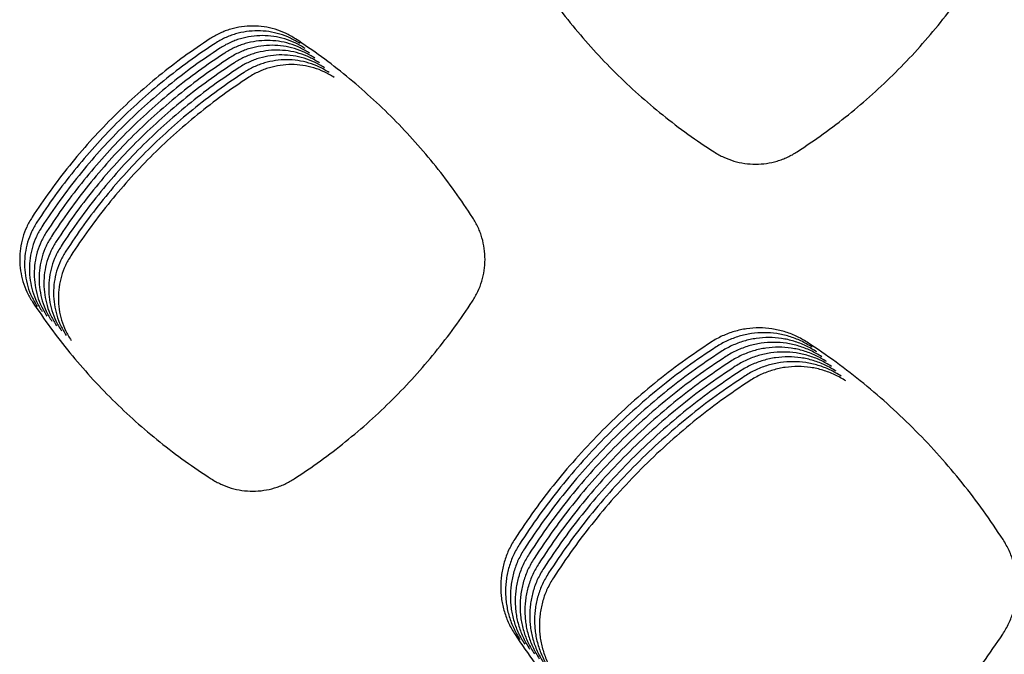
# Model space of a CAD drawing. Units: millimetres. Extents: x 14825 to 21551, y -16892 to -12508.
# Drawn here: x 15691 to 15729, y -15127 to -15103 of the extents above; entities that cross this region are included whole.
import ezdxf

# ---------------------------------------------------------------- set-up
doc = ezdxf.new("R2010")
doc.units = ezdxf.units.MM

msp = doc.modelspace()

# ---------------------------------------------------------------- linework, layer by layer
at = {"color": 6, "linetype": 'Continuous'}
for points, knots in [([(15710.706, -15101.08), (15710.937, -15101.42), (15711.397, -15102.098), (15712.154, -15103.069), (15712.957, -15104.002), (15713.809, -15104.891), (15714.706, -15105.735), (15715.647, -15106.531), (15716.625, -15107.28), (15717.308, -15107.735), (15717.65, -15107.962)], [0, 0, 0, 0, 1.230818, 2.459648, 3.690188, 4.921651, 6.152855, 7.384417, 8.615171, 9.846635, 9.846635, 9.846635, 9.846635]), ([(15720.872, -15107.958), (15721.213, -15107.729), (15721.894, -15107.273), (15722.868, -15106.523), (15723.805, -15105.727), (15724.7, -15104.881), (15725.549, -15103.99), (15726.35, -15103.056), (15727.106, -15102.084), (15727.565, -15101.404), (15727.795, -15101.064)], [0, 0, 0, 0, 1.229862, 2.457734, 3.687305, 4.917815, 6.14807, 7.378681, 8.608495, 9.839009, 9.839009, 9.839009, 9.839009]), ([(15701.394, -15103.565), (15701.268, -15103.49), (15701.018, -15103.34), (15700.606, -15103.187), (15700.179, -15103.091), (15699.742, -15103.06), (15699.305, -15103.09), (15698.949, -15103.168), (15698.672, -15103.26), (15698.47, -15103.345), (15698.274, -15103.443), (15698.15, -15103.52), (15698.088, -15103.559)], [0, 0, 0, 0, 0.436996, 0.873864, 1.310835, 1.747681, 2.184011, 2.618843, 2.838066, 3.057469, 3.276227, 3.495689, 3.495689, 3.495689, 3.495689]), ([(15701.581, -15103.752), (15701.456, -15103.677), (15701.206, -15103.527), (15700.794, -15103.375), (15700.366, -15103.279), (15699.929, -15103.247), (15699.493, -15103.277), (15699.136, -15103.355), (15698.86, -15103.447), (15698.658, -15103.532), (15698.461, -15103.63), (15698.337, -15103.708), (15698.275, -15103.746)], [0, 0, 0, 0, 0.436996, 0.873864, 1.310835, 1.747681, 2.184011, 2.618843, 2.838066, 3.057469, 3.276227, 3.495689, 3.495689, 3.495689, 3.495689]), ([(15698.088, -15103.559), (15697.746, -15103.788), (15697.064, -15104.247), (15696.089, -15105.002), (15695.152, -15105.804), (15694.258, -15106.655), (15693.409, -15107.551), (15692.61, -15108.492), (15691.857, -15109.471), (15691.4, -15110.155), (15691.172, -15110.497)], [0, 0, 0, 0, 1.233432, 2.464913, 3.698136, 4.932189, 6.165963, 7.400103, 8.633381, 9.867417, 9.867417, 9.867417, 9.867417]), ([(15701.769, -15103.94), (15701.644, -15103.865), (15701.393, -15103.715), (15700.981, -15103.562), (15700.554, -15103.466), (15700.117, -15103.434), (15699.68, -15103.464), (15699.324, -15103.542), (15699.048, -15103.635), (15698.845, -15103.72), (15698.649, -15103.818), (15698.525, -15103.895), (15698.463, -15103.934)], [0, 0, 0, 0, 0.436996, 0.873864, 1.310835, 1.747681, 2.184011, 2.618843, 2.838066, 3.057469, 3.276227, 3.495689, 3.495689, 3.495689, 3.495689]), ([(15701.956, -15104.127), (15701.831, -15104.052), (15701.581, -15103.902), (15701.169, -15103.75), (15700.742, -15103.653), (15700.304, -15103.622), (15699.868, -15103.652), (15699.512, -15103.73), (15699.235, -15103.822), (15699.033, -15103.907), (15698.837, -15104.005), (15698.713, -15104.082), (15698.65, -15104.121)], [0, 0, 0, 0, 0.436996, 0.873864, 1.310835, 1.747681, 2.184011, 2.618843, 2.838066, 3.057469, 3.276227, 3.495689, 3.495689, 3.495689, 3.495689]), ([(15708.282, -15110.517), (15708.055, -15110.175), (15707.6, -15109.491), (15706.852, -15108.512), (15706.057, -15107.571), (15705.212, -15106.673), (15704.321, -15105.82), (15703.387, -15105.015), (15702.414, -15104.257), (15701.734, -15103.796), (15701.394, -15103.565)], [0, 0, 0, 0, 1.232193, 2.462401, 3.694336, 4.92717, 6.159738, 7.392667, 8.62477, 9.857599, 9.857599, 9.857599, 9.857599]), ([(15698.275, -15103.746), (15697.934, -15103.976), (15697.252, -15104.434), (15696.277, -15105.189), (15695.339, -15105.991), (15694.445, -15106.842), (15693.597, -15107.739), (15692.798, -15108.679), (15692.045, -15109.658), (15691.588, -15110.342), (15691.36, -15110.684)], [0, 0, 0, 0, 1.233432, 2.464913, 3.698136, 4.932189, 6.165963, 7.400103, 8.633381, 9.867417, 9.867417, 9.867417, 9.867417]), ([(15698.463, -15103.934), (15698.122, -15104.163), (15697.44, -15104.622), (15696.464, -15105.377), (15695.527, -15106.178), (15694.633, -15107.03), (15693.784, -15107.926), (15692.985, -15108.867), (15692.233, -15109.846), (15691.776, -15110.53), (15691.547, -15110.872)], [0, 0, 0, 0, 1.233432, 2.464913, 3.698136, 4.932189, 6.165963, 7.400103, 8.633381, 9.867417, 9.867417, 9.867417, 9.867417]), ([(15702.144, -15104.314), (15702.019, -15104.239), (15701.769, -15104.09), (15701.357, -15103.937), (15700.929, -15103.841), (15700.492, -15103.809), (15700.056, -15103.839), (15699.699, -15103.917), (15699.423, -15104.01), (15699.221, -15104.094), (15699.024, -15104.193), (15698.9, -15104.27), (15698.838, -15104.308)], [0, 0, 0, 0, 0.436996, 0.873864, 1.310835, 1.747681, 2.184011, 2.618843, 2.838066, 3.057469, 3.276227, 3.495689, 3.495689, 3.495689, 3.495689]), ([(15702.332, -15104.502), (15702.206, -15104.427), (15701.956, -15104.277), (15701.544, -15104.124), (15701.117, -15104.028), (15700.68, -15103.997), (15700.243, -15104.027), (15699.887, -15104.105), (15699.61, -15104.197), (15699.408, -15104.282), (15699.212, -15104.38), (15699.088, -15104.457), (15699.026, -15104.496)], [0, 0, 0, 0, 0.436996, 0.873864, 1.310835, 1.747681, 2.184011, 2.618843, 2.838066, 3.057469, 3.276227, 3.495689, 3.495689, 3.495689, 3.495689]), ([(15698.65, -15104.121), (15698.309, -15104.35), (15697.627, -15104.809), (15696.652, -15105.564), (15695.714, -15106.366), (15694.821, -15107.217), (15693.972, -15108.114), (15693.173, -15109.054), (15692.42, -15110.033), (15691.963, -15110.717), (15691.735, -15111.059)], [0, 0, 0, 0, 1.233432, 2.464913, 3.698136, 4.932189, 6.165963, 7.400103, 8.633381, 9.867417, 9.867417, 9.867417, 9.867417]), ([(15698.838, -15104.308), (15698.497, -15104.538), (15697.815, -15104.997), (15696.839, -15105.752), (15695.902, -15106.553), (15695.008, -15107.404), (15694.16, -15108.301), (15693.36, -15109.242), (15692.608, -15110.22), (15692.151, -15110.904), (15691.922, -15111.247)], [0, 0, 0, 0, 1.233432, 2.464913, 3.698136, 4.932189, 6.165963, 7.400103, 8.633381, 9.867417, 9.867417, 9.867417, 9.867417]), ([(15699.026, -15104.496), (15698.684, -15104.725), (15698.002, -15105.184), (15697.027, -15105.939), (15696.09, -15106.741), (15695.196, -15107.592), (15694.347, -15108.488), (15693.548, -15109.429), (15692.795, -15110.408), (15692.338, -15111.092), (15692.11, -15111.434)], [0, 0, 0, 0, 1.233432, 2.464913, 3.698136, 4.932189, 6.165963, 7.400103, 8.633381, 9.867417, 9.867417, 9.867417, 9.867417]), ([(15702.519, -15104.689), (15702.394, -15104.614), (15702.144, -15104.464), (15701.732, -15104.312), (15701.304, -15104.216), (15700.867, -15104.184), (15700.431, -15104.214), (15700.074, -15104.292), (15699.798, -15104.384), (15699.596, -15104.469), (15699.399, -15104.567), (15699.275, -15104.645), (15699.213, -15104.683)], [0, 0, 0, 0, 0.436996, 0.873864, 1.310835, 1.747681, 2.184011, 2.618843, 2.838066, 3.057469, 3.276227, 3.495689, 3.495689, 3.495689, 3.495689]), ([(15702.707, -15104.877), (15702.582, -15104.802), (15702.331, -15104.652), (15701.919, -15104.499), (15701.492, -15104.403), (15701.055, -15104.371), (15700.618, -15104.402), (15700.262, -15104.479), (15699.986, -15104.572), (15699.783, -15104.657), (15699.587, -15104.755), (15699.463, -15104.832), (15699.401, -15104.871)], [0, 0, 0, 0, 0.436996, 0.873864, 1.310835, 1.747681, 2.184011, 2.618843, 2.838066, 3.057469, 3.276227, 3.495689, 3.495689, 3.495689, 3.495689]), ([(15699.213, -15104.683), (15698.872, -15104.913), (15698.19, -15105.371), (15697.215, -15106.126), (15696.277, -15106.928), (15695.383, -15107.779), (15694.535, -15108.676), (15693.736, -15109.616), (15692.983, -15110.595), (15692.526, -15111.279), (15692.298, -15111.621)], [0, 0, 0, 0, 1.233432, 2.464913, 3.698136, 4.932189, 6.165963, 7.400103, 8.633381, 9.867417, 9.867417, 9.867417, 9.867417]), ([(15699.401, -15104.871), (15699.06, -15105.1), (15698.378, -15105.559), (15697.402, -15106.314), (15696.465, -15107.115), (15695.571, -15107.967), (15694.722, -15108.863), (15693.923, -15109.804), (15693.171, -15110.783), (15692.714, -15111.467), (15692.485, -15111.809)], [0, 0, 0, 0, 1.233432, 2.464913, 3.698136, 4.932189, 6.165963, 7.400103, 8.633381, 9.867417, 9.867417, 9.867417, 9.867417]), ([(15702.894, -15105.064), (15702.769, -15104.989), (15702.519, -15104.839), (15702.107, -15104.687), (15701.68, -15104.59), (15701.242, -15104.559), (15700.806, -15104.589), (15700.45, -15104.667), (15700.173, -15104.759), (15699.971, -15104.844), (15699.775, -15104.942), (15699.651, -15105.019), (15699.588, -15105.058)], [0, 0, 0, 0, 0.436996, 0.873864, 1.310835, 1.747681, 2.184011, 2.618843, 2.838066, 3.057469, 3.276227, 3.495689, 3.495689, 3.495689, 3.495689]), ([(15699.588, -15105.058), (15699.247, -15105.287), (15698.565, -15105.746), (15697.59, -15106.501), (15696.652, -15107.303), (15695.759, -15108.154), (15694.91, -15109.051), (15694.111, -15109.991), (15693.358, -15110.97), (15692.901, -15111.654), (15692.673, -15111.996)], [0, 0, 0, 0, 1.233432, 2.464913, 3.698136, 4.932189, 6.165963, 7.400103, 8.633381, 9.867417, 9.867417, 9.867417, 9.867417]), ([(15717.65, -15107.962), (15717.773, -15108.034), (15718.018, -15108.178), (15718.419, -15108.324), (15718.836, -15108.416), (15719.262, -15108.445), (15719.686, -15108.414), (15720.033, -15108.338), (15720.302, -15108.248), (15720.499, -15108.166), (15720.691, -15108.07), (15720.812, -15107.995), (15720.872, -15107.958)], [0, 0, 0, 0, 0.425441, 0.850524, 1.275951, 1.701052, 2.126012, 2.549551, 2.762787, 2.976545, 3.189776, 3.403538, 3.403538, 3.403538, 3.403538]), ([(15691.172, -15110.497), (15691.098, -15110.622), (15690.951, -15110.872), (15690.802, -15111.282), (15690.709, -15111.707), (15690.68, -15112.142), (15690.713, -15112.575), (15690.808, -15112.998), (15690.96, -15113.407), (15691.11, -15113.656), (15691.184, -15113.781)], [0, 0, 0, 0, 0.43436, 0.868458, 1.30281, 1.73682, 2.169359, 2.601458, 3.035679, 3.470953, 3.470953, 3.470953, 3.470953]), ([(15708.27, -15113.761), (15708.343, -15113.638), (15708.49, -15113.392), (15708.639, -15112.989), (15708.734, -15112.57), (15708.765, -15112.141), (15708.737, -15111.713), (15708.662, -15111.364), (15708.572, -15111.092), (15708.49, -15110.894), (15708.395, -15110.701), (15708.32, -15110.578), (15708.282, -15110.517)], [0, 0, 0, 0, 0.428414, 0.856538, 1.284933, 1.71306, 2.140939, 2.567373, 2.782165, 2.997384, 3.212028, 3.427253, 3.427253, 3.427253, 3.427253]), ([(15691.36, -15110.684), (15691.286, -15110.809), (15691.139, -15111.059), (15690.99, -15111.469), (15690.897, -15111.895), (15690.868, -15112.329), (15690.9, -15112.762), (15690.996, -15113.186), (15691.148, -15113.595), (15691.297, -15113.844), (15691.372, -15113.968)], [0, 0, 0, 0, 0.43436, 0.868458, 1.30281, 1.73682, 2.169359, 2.601458, 3.035679, 3.470953, 3.470953, 3.470953, 3.470953]), ([(15691.547, -15110.872), (15691.473, -15110.997), (15691.326, -15111.247), (15691.177, -15111.657), (15691.084, -15112.082), (15691.056, -15112.516), (15691.088, -15112.95), (15691.184, -15113.373), (15691.336, -15113.782), (15691.485, -15114.031), (15691.56, -15114.156)], [0, 0, 0, 0, 0.43436, 0.868458, 1.30281, 1.73682, 2.169359, 2.601458, 3.035679, 3.470953, 3.470953, 3.470953, 3.470953]), ([(15691.735, -15111.059), (15691.661, -15111.184), (15691.514, -15111.434), (15691.365, -15111.844), (15691.272, -15112.27), (15691.243, -15112.704), (15691.275, -15113.137), (15691.371, -15113.561), (15691.523, -15113.969), (15691.672, -15114.218), (15691.747, -15114.343)], [0, 0, 0, 0, 0.43436, 0.868458, 1.30281, 1.73682, 2.169359, 2.601458, 3.035679, 3.470953, 3.470953, 3.470953, 3.470953]), ([(15691.922, -15111.247), (15691.849, -15111.371), (15691.701, -15111.621), (15691.552, -15112.032), (15691.46, -15112.457), (15691.431, -15112.891), (15691.463, -15113.325), (15691.559, -15113.748), (15691.711, -15114.157), (15691.86, -15114.406), (15691.935, -15114.531)], [0, 0, 0, 0, 0.43436, 0.868458, 1.30281, 1.73682, 2.169359, 2.601458, 3.035679, 3.470953, 3.470953, 3.470953, 3.470953]), ([(15692.11, -15111.434), (15692.036, -15111.559), (15691.889, -15111.809), (15691.74, -15112.219), (15691.647, -15112.644), (15691.618, -15113.079), (15691.651, -15113.512), (15691.746, -15113.935), (15691.898, -15114.344), (15692.048, -15114.593), (15692.122, -15114.718)], [0, 0, 0, 0, 0.43436, 0.868458, 1.30281, 1.73682, 2.169359, 2.601458, 3.035679, 3.470953, 3.470953, 3.470953, 3.470953]), ([(15692.298, -15111.621), (15692.224, -15111.746), (15692.077, -15111.996), (15691.928, -15112.406), (15691.835, -15112.832), (15691.806, -15113.266), (15691.838, -15113.699), (15691.934, -15114.123), (15692.086, -15114.532), (15692.235, -15114.781), (15692.31, -15114.905)], [0, 0, 0, 0, 0.43436, 0.868458, 1.30281, 1.73682, 2.169359, 2.601458, 3.035679, 3.470953, 3.470953, 3.470953, 3.470953]), ([(15692.485, -15111.809), (15692.411, -15111.934), (15692.264, -15112.184), (15692.115, -15112.594), (15692.022, -15113.019), (15691.994, -15113.453), (15692.026, -15113.887), (15692.122, -15114.31), (15692.274, -15114.719), (15692.423, -15114.968), (15692.498, -15115.093)], [0, 0, 0, 0, 0.43436, 0.868458, 1.30281, 1.73682, 2.169359, 2.601458, 3.035679, 3.470953, 3.470953, 3.470953, 3.470953]), ([(15692.673, -15111.996), (15692.599, -15112.121), (15692.452, -15112.371), (15692.303, -15112.781), (15692.21, -15113.207), (15692.181, -15113.641), (15692.213, -15114.074), (15692.309, -15114.498), (15692.461, -15114.906), (15692.61, -15115.155), (15692.685, -15115.28)], [0, 0, 0, 0, 0.43436, 0.868458, 1.30281, 1.73682, 2.169359, 2.601458, 3.035679, 3.470953, 3.470953, 3.470953, 3.470953]), ([(15691.184, -15113.781), (15691.415, -15114.121), (15691.875, -15114.799), (15692.633, -15115.77), (15693.436, -15116.702), (15694.288, -15117.592), (15695.185, -15118.436), (15696.126, -15119.231), (15697.104, -15119.98), (15697.788, -15120.435), (15698.129, -15120.662)], [0, 0, 0, 0, 1.230889, 2.45979, 3.690404, 4.921938, 6.153212, 7.384844, 8.615666, 9.847199, 9.847199, 9.847199, 9.847199]), ([(15701.352, -15120.657), (15701.692, -15120.428), (15702.373, -15119.972), (15703.347, -15119.221), (15704.283, -15118.425), (15705.177, -15117.579), (15706.026, -15116.688), (15706.826, -15115.753), (15707.581, -15114.781), (15708.04, -15114.101), (15708.27, -15113.761)], [0, 0, 0, 0, 1.229701, 2.457411, 3.68682, 4.917168, 6.147262, 7.377711, 8.607364, 9.837717, 9.837717, 9.837717, 9.837717]), ([(15721.266, -15115.354), (15721.125, -15115.269), (15720.842, -15115.1), (15720.377, -15114.929), (15719.895, -15114.82), (15719.402, -15114.785), (15718.91, -15114.819), (15718.508, -15114.907), (15718.196, -15115.011), (15717.968, -15115.107), (15717.747, -15115.218), (15717.607, -15115.305), (15717.536, -15115.348)], [0, 0, 0, 0, 0.493019, 0.986034, 1.479023, 1.972007, 2.464124, 2.954519, 3.20189, 3.449269, 3.695926, 3.94345, 3.94345, 3.94345, 3.94345]), ([(15721.454, -15115.541), (15721.312, -15115.457), (15721.03, -15115.288), (15720.565, -15115.116), (15720.083, -15115.007), (15719.589, -15114.972), (15719.097, -15115.006), (15718.695, -15115.094), (15718.384, -15115.199), (15718.155, -15115.294), (15717.934, -15115.405), (15717.794, -15115.492), (15717.724, -15115.536)], [0, 0, 0, 0, 0.493019, 0.986034, 1.479023, 1.972007, 2.464124, 2.954519, 3.20189, 3.449269, 3.695926, 3.94345, 3.94345, 3.94345, 3.94345]), ([(15721.641, -15115.729), (15721.5, -15115.644), (15721.217, -15115.475), (15720.753, -15115.303), (15720.27, -15115.195), (15719.777, -15115.16), (15719.285, -15115.194), (15718.883, -15115.282), (15718.571, -15115.386), (15718.343, -15115.482), (15718.122, -15115.593), (15717.982, -15115.68), (15717.912, -15115.723)], [0, 0, 0, 0, 0.493019, 0.986034, 1.479023, 1.972007, 2.464124, 2.954519, 3.20189, 3.449269, 3.695926, 3.94345, 3.94345, 3.94345, 3.94345]), ([(15717.536, -15115.348), (15717.16, -15115.602), (15716.408, -15116.108), (15715.332, -15116.941), (15714.297, -15117.826), (15713.311, -15118.765), (15712.376, -15119.754), (15711.494, -15120.791), (15710.664, -15121.871), (15710.16, -15122.625), (15709.908, -15123.003)], [0, 0, 0, 0, 1.360757, 2.719864, 4.080727, 5.441755, 6.802544, 8.163725, 9.523671, 10.88471, 10.88471, 10.88471, 10.88471]), ([(15717.724, -15115.536), (15717.348, -15115.789), (15716.595, -15116.295), (15715.519, -15117.129), (15714.485, -15118.013), (15713.499, -15118.952), (15712.563, -15119.942), (15711.682, -15120.979), (15710.852, -15122.058), (15710.348, -15122.813), (15710.096, -15123.19)], [0, 0, 0, 0, 1.360757, 2.719864, 4.080727, 5.441755, 6.802544, 8.163725, 9.523671, 10.88471, 10.88471, 10.88471, 10.88471]), ([(15721.829, -15115.916), (15721.688, -15115.832), (15721.405, -15115.663), (15720.94, -15115.491), (15720.458, -15115.382), (15719.965, -15115.347), (15719.472, -15115.381), (15719.07, -15115.469), (15718.759, -15115.574), (15718.531, -15115.669), (15718.309, -15115.78), (15718.169, -15115.867), (15718.099, -15115.911)], [0, 0, 0, 0, 0.493019, 0.986034, 1.479023, 1.972007, 2.464124, 2.954519, 3.20189, 3.449269, 3.695926, 3.94345, 3.94345, 3.94345, 3.94345]), ([(15722.017, -15116.103), (15721.875, -15116.019), (15721.593, -15115.85), (15721.128, -15115.678), (15720.645, -15115.57), (15720.152, -15115.534), (15719.66, -15115.568), (15719.258, -15115.657), (15718.946, -15115.761), (15718.718, -15115.857), (15718.497, -15115.967), (15718.357, -15116.054), (15718.287, -15116.098)], [0, 0, 0, 0, 0.493019, 0.986034, 1.479023, 1.972007, 2.464124, 2.954519, 3.20189, 3.449269, 3.695926, 3.94345, 3.94345, 3.94345, 3.94345]), ([(15728.871, -15123.02), (15728.62, -15122.643), (15728.118, -15121.888), (15727.291, -15120.809), (15726.413, -15119.771), (15725.48, -15118.78), (15724.497, -15117.839), (15723.466, -15116.952), (15722.392, -15116.116), (15721.642, -15115.608), (15721.266, -15115.354)], [0, 0, 0, 0, 1.359601, 2.717305, 4.07688, 5.436997, 6.796801, 8.15701, 9.516136, 10.876215, 10.876215, 10.876215, 10.876215]), ([(15717.912, -15115.723), (15717.535, -15115.977), (15716.783, -15116.483), (15715.707, -15117.316), (15714.673, -15118.201), (15713.687, -15119.14), (15712.751, -15120.129), (15711.87, -15121.166), (15711.04, -15122.246), (15710.536, -15123), (15710.284, -15123.377)], [0, 0, 0, 0, 1.360757, 2.719864, 4.080727, 5.441755, 6.802544, 8.163725, 9.523671, 10.88471, 10.88471, 10.88471, 10.88471]), ([(15718.099, -15115.911), (15717.723, -15116.164), (15716.971, -15116.67), (15715.894, -15117.504), (15714.86, -15118.388), (15713.874, -15119.327), (15712.938, -15120.316), (15712.057, -15121.354), (15711.227, -15122.433), (15710.723, -15123.187), (15710.471, -15123.565)], [0, 0, 0, 0, 1.360757, 2.719864, 4.080727, 5.441755, 6.802544, 8.163725, 9.523671, 10.88471, 10.88471, 10.88471, 10.88471]), ([(15722.204, -15116.291), (15722.063, -15116.206), (15721.78, -15116.037), (15721.315, -15115.866), (15720.833, -15115.757), (15720.34, -15115.722), (15719.848, -15115.756), (15719.446, -15115.844), (15719.134, -15115.948), (15718.906, -15116.044), (15718.685, -15116.155), (15718.545, -15116.242), (15718.474, -15116.285)], [0, 0, 0, 0, 0.493019, 0.986034, 1.479023, 1.972007, 2.464124, 2.954519, 3.20189, 3.449269, 3.695926, 3.94345, 3.94345, 3.94345, 3.94345]), ([(15722.392, -15116.478), (15722.25, -15116.394), (15721.968, -15116.225), (15721.503, -15116.053), (15721.021, -15115.944), (15720.527, -15115.909), (15720.035, -15115.943), (15719.633, -15116.031), (15719.322, -15116.136), (15719.093, -15116.231), (15718.872, -15116.342), (15718.732, -15116.429), (15718.662, -15116.473)], [0, 0, 0, 0, 0.493019, 0.986034, 1.479023, 1.972007, 2.464124, 2.954519, 3.20189, 3.449269, 3.695926, 3.94345, 3.94345, 3.94345, 3.94345]), ([(15718.287, -15116.098), (15717.91, -15116.351), (15717.158, -15116.858), (15716.082, -15117.691), (15715.048, -15118.576), (15714.062, -15119.515), (15713.126, -15120.504), (15712.245, -15121.541), (15711.415, -15122.62), (15710.911, -15123.375), (15710.659, -15123.752)], [0, 0, 0, 0, 1.360757, 2.719864, 4.080727, 5.441755, 6.802544, 8.163725, 9.523671, 10.88471, 10.88471, 10.88471, 10.88471]), ([(15718.474, -15116.285), (15718.098, -15116.539), (15717.346, -15117.045), (15716.27, -15117.878), (15715.235, -15118.763), (15714.249, -15119.702), (15713.314, -15120.691), (15712.432, -15121.728), (15711.602, -15122.808), (15711.098, -15123.562), (15710.846, -15123.94)], [0, 0, 0, 0, 1.360757, 2.719864, 4.080727, 5.441755, 6.802544, 8.163725, 9.523671, 10.88471, 10.88471, 10.88471, 10.88471]), ([(15722.579, -15116.666), (15722.438, -15116.581), (15722.155, -15116.412), (15721.691, -15116.24), (15721.208, -15116.132), (15720.715, -15116.097), (15720.223, -15116.131), (15719.821, -15116.219), (15719.509, -15116.323), (15719.281, -15116.419), (15719.06, -15116.53), (15718.92, -15116.617), (15718.85, -15116.66)], [0, 0, 0, 0, 0.493019, 0.986034, 1.479023, 1.972007, 2.464124, 2.954519, 3.20189, 3.449269, 3.695926, 3.94345, 3.94345, 3.94345, 3.94345]), ([(15722.767, -15116.853), (15722.626, -15116.769), (15722.343, -15116.6), (15721.878, -15116.428), (15721.396, -15116.319), (15720.903, -15116.284), (15720.41, -15116.318), (15720.008, -15116.406), (15719.697, -15116.511), (15719.469, -15116.606), (15719.247, -15116.717), (15719.107, -15116.804), (15719.037, -15116.848)], [0, 0, 0, 0, 0.493019, 0.986034, 1.479023, 1.972007, 2.464124, 2.954519, 3.20189, 3.449269, 3.695926, 3.94345, 3.94345, 3.94345, 3.94345]), ([(15718.662, -15116.473), (15718.286, -15116.726), (15717.533, -15117.232), (15716.457, -15118.066), (15715.423, -15118.95), (15714.437, -15119.889), (15713.501, -15120.879), (15712.62, -15121.916), (15711.79, -15122.995), (15711.286, -15123.75), (15711.034, -15124.127)], [0, 0, 0, 0, 1.360757, 2.719864, 4.080727, 5.441755, 6.802544, 8.163725, 9.523671, 10.88471, 10.88471, 10.88471, 10.88471]), ([(15718.85, -15116.66), (15718.473, -15116.914), (15717.721, -15117.42), (15716.645, -15118.253), (15715.611, -15119.138), (15714.625, -15120.077), (15713.689, -15121.066), (15712.808, -15122.103), (15711.978, -15123.183), (15711.474, -15123.937), (15711.222, -15124.314)], [0, 0, 0, 0, 1.360757, 2.719864, 4.080727, 5.441755, 6.802544, 8.163725, 9.523671, 10.88471, 10.88471, 10.88471, 10.88471]), ([(15719.037, -15116.848), (15718.661, -15117.101), (15717.909, -15117.607), (15716.832, -15118.441), (15715.798, -15119.325), (15714.812, -15120.264), (15713.876, -15121.253), (15712.995, -15122.291), (15712.165, -15123.37), (15711.661, -15124.124), (15711.409, -15124.502)], [0, 0, 0, 0, 1.360757, 2.719864, 4.080727, 5.441755, 6.802544, 8.163725, 9.523671, 10.88471, 10.88471, 10.88471, 10.88471]), ([(15698.129, -15120.662), (15698.252, -15120.734), (15698.497, -15120.878), (15698.899, -15121.024), (15699.315, -15121.116), (15699.741, -15121.145), (15700.166, -15121.114), (15700.513, -15121.038), (15700.782, -15120.947), (15700.979, -15120.865), (15701.17, -15120.769), (15701.291, -15120.694), (15701.352, -15120.657)], [0, 0, 0, 0, 0.425459, 0.850564, 1.276008, 1.701131, 2.126107, 2.549662, 2.762912, 2.976678, 3.189913, 3.403683, 3.403683, 3.403683, 3.403683]), ([(15709.908, -15123.003), (15709.825, -15123.143), (15709.66, -15123.424), (15709.52, -15123.81), (15709.439, -15124.126), (15709.396, -15124.367), (15709.37, -15124.61), (15709.362, -15124.854), (15709.372, -15125.099), (15709.399, -15125.343), (15709.443, -15125.584), (15709.526, -15125.899), (15709.669, -15126.284), (15709.837, -15126.566), (15709.921, -15126.707)], [0, 0, 0, 0, 0.489332, 0.976931, 1.222783, 1.468081, 1.711762, 1.955426, 2.20067, 2.446497, 2.690862, 2.934336, 3.423494, 3.916071, 3.916071, 3.916071, 3.916071]), ([(15710.096, -15123.19), (15710.013, -15123.331), (15709.847, -15123.612), (15709.707, -15123.997), (15709.626, -15124.313), (15709.583, -15124.555), (15709.558, -15124.798), (15709.55, -15125.042), (15709.559, -15125.287), (15709.586, -15125.531), (15709.631, -15125.771), (15709.713, -15126.086), (15709.856, -15126.472), (15710.024, -15126.753), (15710.109, -15126.894)], [0, 0, 0, 0, 0.489332, 0.976931, 1.222783, 1.468081, 1.711762, 1.955426, 2.20067, 2.446497, 2.690862, 2.934336, 3.423494, 3.916071, 3.916071, 3.916071, 3.916071]), ([(15728.858, -15126.689), (15728.941, -15126.55), (15729.107, -15126.273), (15729.276, -15125.816), (15729.383, -15125.342), (15729.418, -15124.857), (15729.386, -15124.373), (15729.301, -15123.977), (15729.199, -15123.67), (15729.106, -15123.446), (15728.998, -15123.227), (15728.913, -15123.089), (15728.871, -15123.02)], [0, 0, 0, 0, 0.484705, 0.969259, 1.453936, 1.938466, 2.422417, 2.904665, 3.147779, 3.391154, 3.633828, 3.87725, 3.87725, 3.87725, 3.87725]), ([(15710.284, -15123.377), (15710.2, -15123.518), (15710.035, -15123.799), (15709.895, -15124.184), (15709.814, -15124.501), (15709.771, -15124.742), (15709.745, -15124.985), (15709.737, -15125.229), (15709.747, -15125.474), (15709.774, -15125.718), (15709.818, -15125.959), (15709.901, -15126.274), (15710.044, -15126.659), (15710.212, -15126.94), (15710.296, -15127.082)], [0, 0, 0, 0, 0.489332, 0.976931, 1.222783, 1.468081, 1.711762, 1.955426, 2.20067, 2.446497, 2.690862, 2.934336, 3.423494, 3.916071, 3.916071, 3.916071, 3.916071]), ([(15710.471, -15123.565), (15710.388, -15123.705), (15710.222, -15123.986), (15710.082, -15124.372), (15710.002, -15124.688), (15709.958, -15124.929), (15709.933, -15125.172), (15709.925, -15125.417), (15709.934, -15125.662), (15709.961, -15125.905), (15710.006, -15126.146), (15710.089, -15126.461), (15710.231, -15126.846), (15710.4, -15127.128), (15710.484, -15127.269)], [0, 0, 0, 0, 0.489332, 0.976931, 1.222783, 1.468081, 1.711762, 1.955426, 2.20067, 2.446497, 2.690862, 2.934336, 3.423494, 3.916071, 3.916071, 3.916071, 3.916071]), ([(15710.659, -15123.752), (15710.576, -15123.893), (15710.41, -15124.174), (15710.27, -15124.559), (15710.189, -15124.875), (15710.146, -15125.117), (15710.121, -15125.36), (15710.113, -15125.604), (15710.122, -15125.849), (15710.149, -15126.093), (15710.194, -15126.334), (15710.276, -15126.649), (15710.419, -15127.034), (15710.587, -15127.315), (15710.672, -15127.456)], [0, 0, 0, 0, 0.489332, 0.976931, 1.222783, 1.468081, 1.711762, 1.955426, 2.20067, 2.446497, 2.690862, 2.934336, 3.423494, 3.916071, 3.916071, 3.916071, 3.916071]), ([(15710.846, -15123.94), (15710.763, -15124.08), (15710.598, -15124.361), (15710.458, -15124.747), (15710.377, -15125.063), (15710.334, -15125.304), (15710.308, -15125.547), (15710.3, -15125.791), (15710.31, -15126.036), (15710.337, -15126.28), (15710.381, -15126.521), (15710.464, -15126.836), (15710.607, -15127.221), (15710.775, -15127.503), (15710.859, -15127.644)], [0, 0, 0, 0, 0.489332, 0.976931, 1.222783, 1.468081, 1.711762, 1.955426, 2.20067, 2.446497, 2.690862, 2.934336, 3.423494, 3.916071, 3.916071, 3.916071, 3.916071]), ([(15711.034, -15124.127), (15710.951, -15124.268), (15710.785, -15124.549), (15710.645, -15124.934), (15710.564, -15125.25), (15710.521, -15125.492), (15710.496, -15125.735), (15710.488, -15125.979), (15710.497, -15126.224), (15710.524, -15126.468), (15710.569, -15126.708), (15710.651, -15127.023), (15710.794, -15127.409), (15710.962, -15127.69), (15711.047, -15127.831)], [0, 0, 0, 0, 0.489332, 0.976931, 1.222783, 1.468081, 1.711762, 1.955426, 2.20067, 2.446497, 2.690862, 2.934336, 3.423494, 3.916071, 3.916071, 3.916071, 3.916071]), ([(15711.222, -15124.314), (15711.138, -15124.455), (15710.973, -15124.736), (15710.833, -15125.121), (15710.752, -15125.438), (15710.709, -15125.679), (15710.683, -15125.922), (15710.675, -15126.166), (15710.685, -15126.411), (15710.712, -15126.655), (15710.756, -15126.896), (15710.839, -15127.211), (15710.982, -15127.596), (15711.15, -15127.877), (15711.234, -15128.019)], [0, 0, 0, 0, 0.489332, 0.976931, 1.222783, 1.468081, 1.711762, 1.955426, 2.20067, 2.446497, 2.690862, 2.934336, 3.423494, 3.916071, 3.916071, 3.916071, 3.916071]), ([(15711.409, -15124.502), (15711.326, -15124.642), (15711.16, -15124.923), (15711.02, -15125.309), (15710.94, -15125.625), (15710.896, -15125.866), (15710.871, -15126.109), (15710.863, -15126.354), (15710.872, -15126.599), (15710.899, -15126.842), (15710.944, -15127.083), (15711.027, -15127.398), (15711.169, -15127.783), (15711.338, -15128.065), (15711.422, -15128.206)], [0, 0, 0, 0, 0.489332, 0.976931, 1.222783, 1.468081, 1.711762, 1.955426, 2.20067, 2.446497, 2.690862, 2.934336, 3.423494, 3.916071, 3.916071, 3.916071, 3.916071]), ([(15709.921, -15126.707), (15710.175, -15127.082), (15710.683, -15127.831), (15711.518, -15128.902), (15712.403, -15129.932), (15713.343, -15130.913), (15714.332, -15131.845), (15715.369, -15132.723), (15716.448, -15133.55), (15717.202, -15134.052), (15717.579, -15134.304)], [0, 0, 0, 0, 1.358062, 2.714119, 4.072061, 5.430726, 6.789075, 8.147826, 9.505574, 10.864204, 10.864204, 10.864204, 10.864204]), ([(15721.224, -15134.299), (15721.599, -15134.047), (15722.35, -15133.543), (15723.425, -15132.715), (15724.459, -15131.836), (15725.445, -15130.902), (15726.382, -15129.919), (15727.266, -15128.888), (15728.098, -15127.815), (15728.605, -15127.065), (15728.858, -15126.689)], [0, 0, 0, 0, 1.357007, 2.711911, 4.0687, 5.426373, 6.783741, 8.141508, 9.498338, 10.855991, 10.855991, 10.855991, 10.855991])]:
    msp.add_open_spline(points, degree=3, knots=knots, dxfattribs=at)

doc.saveas('drawing.dxf')
